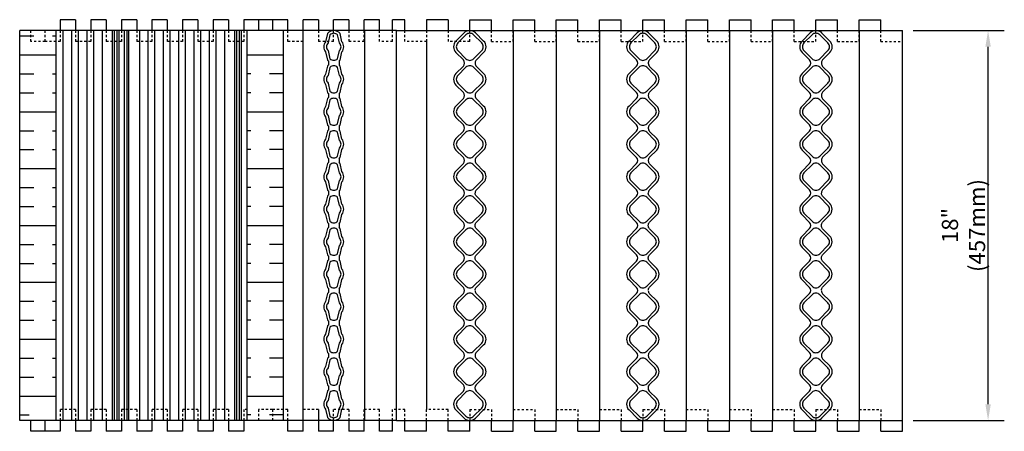
# Model space of a CAD drawing. Units: inches. Extents: x 397.3 to 447.4, y 159.4 to 221.1.
# Drawn here: x 401.9 to 447.4, y 202.1 to 221.1 of the extents above; entities that cross this region are included whole.
import ezdxf

# ---------------------------------------------------------------- set-up
doc = ezdxf.new("R2010")
doc.units = ezdxf.units.IN
doc.header["$MEASUREMENT"] = 0
doc.linetypes.add('DASHED2', pattern=[0.375, 0.25, -0.125])
for name, color, linetype in [('HATCH', 12, 'Continuous'), ('line25', 2, 'Continuous'), ('LINE50', 5, 'Continuous'), ('LINE8', 8, 'Continuous'), ('LINE9', 9, 'Continuous'), ('TEXT', 4, 'Continuous')]:
    doc.layers.add(name, color=color, linetype=linetype)
doc.styles.add('DIM', font='romans.shx', dxfattribs={"width": 0.7})
doc.dimstyles.new('ext_8', dxfattribs={"dimscale": 8, "dimtxt": 0.09375, "dimasz": 0.09375, "dimexe": 0.09375, "dimexo": 0.0625, "dimgap": 0.0625, "dimtad": 1, "dimdec": 3, "dimzin": 3, "dimdsep": 46, "dimlunit": 4, "dimtxsty": 'DIM', "dimcen": 0.09, "dimdle": 0.09375, "dimclrt": 4, "dimadec": 0, "dimazin": 0, "dimtfac": 1, "dimtdec": 3, "dimtmove": 2, "dimatfit": 3, "dimfxl": 0, "dimfrac": 2, "dimtolj": 1, "dimtzin": 0, "dimarcsym": 0})

# ---------------------------------------------------------------- blocks, each defined once
blk = doc.blocks.new('WEB_INSERT_FRONT')
for p, q in [((-0.265, 8.89), (-0.64, 8.515)), ((0.64, 8.515), (0.265, 8.89)), ((-0.64, 7.985), (-0.297, 7.641)), ((0.309, 7.653), (0.64, 7.985)), ((-0.297, 7.359), (-0.64, 7.015)), ((0.25, 7.512), (0.25, 7.488)), ((0.64, 7.015), (0.309, 7.347)), ((-0.64, 6.485), (-0.297, 6.141)), ((0.309, 6.153), (0.64, 6.485)), ((0.25, 6.012), (0.25, 5.988)), ((-0.297, 5.859), (-0.64, 5.515)), ((0.64, 5.515), (0.309, 5.847)), ((-0.64, 4.985), (-0.297, 4.641)), ((0.309, 4.653), (0.64, 4.985)), ((-0.297, 4.359), (-0.64, 4.015)), ((0.25, 4.512), (0.25, 4.488)), ((0.64, 4.015), (0.309, 4.347)), ((-0.297, 3.141), (-0.64, 3.485)), ((0.309, 3.153), (0.64, 3.485)), ((-0.297, 2.859), (-0.64, 2.515)), ((0.25, 3.012), (0.25, 2.988)), ((0.64, 2.515), (0.309, 2.847)), ((-0.64, 1.985), (-0.297, 1.641)), ((0.309, 1.653), (0.64, 1.985)), ((-0.297, 1.359), (-0.64, 1.015)), ((-0.64, 0.485), (-0.297, 0.141)), ((-0.297, -0.141), (-0.64, -0.485)), ((-0.64, -1.015), (-0.297, -1.359)), ((-0.297, -1.641), (-0.64, -1.985)), ((-0.64, -2.515), (-0.297, -2.859)), ((-0.297, -3.141), (-0.64, -3.485)), ((0.64, -3.485), (0.309, -3.153)), ((-0.64, -4.015), (-0.297, -4.359)), ((0.309, -4.347), (0.64, -4.015)), ((0.25, -4.488), (0.25, -4.512)), ((-0.297, -4.641), (-0.64, -4.985)), ((0.64, -4.985), (0.309, -4.653)), ((-0.64, -5.515), (-0.297, -5.859)), ((0.309, -5.847), (0.64, -5.515)), ((-0.297, -6.141), (-0.64, -6.485)), ((0.25, -5.988), (0.25, -6.012)), ((0.64, -6.485), (0.309, -6.153)), ((-0.64, -7.015), (-0.297, -7.359)), ((0.297, -7.359), (0.64, -7.015)), ((-0.297, -7.641), (-0.64, -7.985)), ((0.64, -7.985), (0.297, -7.641)), ((-0.64, -8.515), (-0.265, -8.89)), ((0.265, -8.89), (0.64, -8.515))]:
    blk.add_line(p, q)
for points in [[(-0.552, 8.073), (-0.177, 7.698, 0.414214), (0.177, 7.698), (0.552, 8.073, 0.414214), (0.552, 8.427), (0.177, 8.802, 0.414214), (-0.177, 8.802), (-0.552, 8.427, 0.414214)], [(-0.552, 6.573), (-0.177, 6.198, 0.414214), (0.177, 6.198), (0.552, 6.573, 0.414214), (0.552, 6.927), (0.177, 7.302, 0.414214), (-0.177, 7.302), (-0.552, 6.927, 0.414214)], [(-0.552, 5.073), (-0.177, 4.698, 0.414214), (0.177, 4.698), (0.552, 5.073, 0.414214), (0.552, 5.427), (0.177, 5.802, 0.414214), (-0.177, 5.802), (-0.552, 5.427, 0.414214)], [(-0.552, 3.573), (-0.177, 3.198, 0.414214), (0.177, 3.198), (0.552, 3.573, 0.414214), (0.552, 3.927), (0.177, 4.302, 0.414214), (-0.177, 4.302), (-0.552, 3.927, 0.414214)], [(-0.552, 3.573), (-0.177, 3.198, 0.414214), (0.177, 3.198), (0.552, 3.573, 0.414214), (0.552, 3.927), (0.177, 4.302, 0.414214), (-0.177, 4.302), (-0.552, 3.927, 0.414214)], [(-0.552, 2.073), (-0.177, 1.698, 0.414214), (0.177, 1.698), (0.552, 2.073, 0.414214), (0.552, 2.427), (0.177, 2.802, 0.414214), (-0.177, 2.802), (-0.552, 2.427, 0.414214)], [(-0.552, 0.573), (-0.177, 0.198, 0.414214), (0.177, 0.198), (0.552, 0.573, 0.414214), (0.552, 0.927), (0.177, 1.302, 0.414214), (-0.177, 1.302), (-0.552, 0.927, 0.414214)], [(-0.552, -0.927), (-0.177, -1.302, 0.414214), (0.177, -1.302), (0.552, -0.927, 0.414214), (0.552, -0.573), (0.177, -0.198, 0.414214), (-0.177, -0.198), (-0.552, -0.573, 0.414214)], [(-0.552, -2.427), (-0.177, -2.802, 0.414214), (0.177, -2.802), (0.552, -2.427, 0.414214), (0.552, -2.073), (0.177, -1.698, 0.414214), (-0.177, -1.698), (-0.552, -2.073, 0.414214)], [(-0.552, -3.927), (-0.177, -4.302, 0.414214), (0.177, -4.302), (0.552, -3.927, 0.414214), (0.552, -3.573), (0.177, -3.198, 0.414214), (-0.177, -3.198), (-0.552, -3.573, 0.414214)], [(-0.552, -5.427), (-0.177, -5.802, 0.414214), (0.177, -5.802), (0.552, -5.427, 0.414214), (0.552, -5.073), (0.177, -4.698, 0.414214), (-0.177, -4.698), (-0.552, -5.073, 0.414214)], [(-0.552, -6.927), (-0.177, -7.302, 0.414214), (0.177, -7.302), (0.552, -6.927, 0.414214), (0.552, -6.573), (0.177, -6.198, 0.414214), (-0.177, -6.198), (-0.552, -6.573, 0.414214)], [(-0.552, -8.427), (-0.177, -8.802, 0.414214), (0.177, -8.802), (0.552, -8.427, 0.414214), (0.552, -8.073), (0.177, -7.698, 0.414214), (-0.177, -7.698), (-0.552, -8.073, 0.414214)]]:
    blk.add_lwpolyline(points, format="xyb", close=True)
blk.add_lwpolyline([(0.25, -2.988, -0.198912), (0.309, -2.847), (0.64, -2.515, 0.414214), (0.64, -1.985), (0.309, -1.653, -0.198912), (0.25, -1.512), (0.25, -1.488, -0.198912), (0.309, -1.347), (0.64, -1.015, 0.414214), (0.64, -0.485), (0.309, -0.153, -0.198912), (0.25, -0.012), (0.25, 0.012, -0.198912), (0.309, 0.153), (0.64, 0.485, 0.414214), (0.64, 1.015), (0.309, 1.347, -0.198912), (0.25, 1.488)], format="xyb")
for centre, radius, start, end in [((0, 8.625), 0.375, 45, 135), ((-0.375, 8.25), 0.375, 135, 225), ((0.375, 8.25), 0.375, 315, 45), ((-0.438, 7.5), 0.2, 315, 45), ((0.45, 7.512), 0.2, 135, 180), ((0.45, 7.488), 0.2, 180, 225), ((-0.375, 6.75), 0.375, 135, 225), ((0.375, 6.75), 0.375, 315, 45), ((-0.438, 6), 0.2, 315, 45), ((0.45, 6.012), 0.2, 135, 180), ((0.45, 5.988), 0.2, 180, 225), ((-0.375, 5.25), 0.375, 135, 225), ((0.375, 5.25), 0.375, 315, 45), ((-0.438, 4.5), 0.2, 315, 45), ((0.45, 4.512), 0.2, 135, 180), ((0.45, 4.488), 0.2, 180, 225), ((-0.375, 3.75), 0.375, 135, 225), ((0.375, 3.75), 0.375, 315, 45), ((-0.438, 3), 0.2, 315, 45), ((0.45, 3.012), 0.2, 135, 180), ((0.45, 2.988), 0.2, 180, 225), ((-0.375, 2.25), 0.375, 135, 225), ((0.375, 2.25), 0.375, 315, 45), ((-0.438, 1.5), 0.2, 315, 45), ((0.45, 1.512), 0.2, 135, 180), ((-0.375, 0.75), 0.375, 135, 225), ((-0.438, 0), 0.2, 315, 45), ((-0.375, -0.75), 0.375, 135, 225), ((-0.438, -1.5), 0.2, 315, 45), ((-0.375, -2.25), 0.375, 135, 225), ((-0.438, -3), 0.2, 315, 45), ((0.45, -3.012), 0.2, 180, 225), ((-0.375, -3.75), 0.375, 135, 225), ((0.375, -3.75), 0.375, 315, 45), ((-0.438, -4.5), 0.2, 315, 45), ((0.45, -4.488), 0.2, 135, 180), ((0.45, -4.512), 0.2, 180, 225), ((-0.375, -5.25), 0.375, 135, 225), ((0.375, -5.25), 0.375, 315, 45), ((-0.438, -6), 0.2, 315, 45), ((0.45, -5.988), 0.2, 135, 180), ((0.45, -6.012), 0.2, 180, 225), ((-0.375, -6.75), 0.375, 135, 225), ((0.375, -6.75), 0.375, 315, 45), ((-0.438, -7.5), 0.2, 315, 45), ((0.438, -7.5), 0.2, 135, 225), ((-0.375, -8.25), 0.375, 135, 225), ((0.375, -8.25), 0.375, 315, 45), ((0, -8.625), 0.375, 225, 315)]:
    blk.add_arc(centre, radius, start, end)
blk = doc.blocks.new('*D34')
at = {"layer": 'Defpoints', "color": 0}
for p in [(442.724, 220.618), (446.681, 220.618), (442.724, 202.618)]:
    blk.add_point(p, dxfattribs=at)
at = {"layer": 'TEXT', "color": 0, "lineweight": -2}
for p, q in [((443.224, 220.618), (447.431, 220.618)), ((446.681, 203.368), (446.681, 219.868)), ((443.224, 202.618), (447.431, 202.618))]:
    blk.add_line(p, q, dxfattribs=at)
at = {"layer": 'TEXT', "color": 0}
for points in [[(446.556, 219.868), (446.806, 219.868), (446.681, 220.618)], [(446.556, 203.368), (446.806, 203.368), (446.681, 202.618)]]:
    blk.add_solid(points, dxfattribs=at)
at = {"layer": 'TEXT', "color": 4, "insert": (445.544, 211.618), "char_height": 0.75, "attachment_point": 5, "rotation": 90, "style": 'DIM'}
blk.add_mtext('\\A1;18" (457mm)', dxfattribs=at)

msp = doc.modelspace()

# ---------------------------------------------------------------- hatches: boundary and pattern name
at = {"layer": 'HATCH'}
h = msp.add_hatch(dxfattribs=at)
h.set_pattern_fill('INSUL', color=256, scale=7, style=0)
h.set_pattern_definition([(0, (405.188, 211.618), (0, 2.625), []), (0, (405.188, 212.493), (0, 2.625), [0.875, -0.875]), (0, (405.188, 213.368), (0, 2.625), [0.875, -0.875])])
h.paths.add_polyline_path([(403.597, 220.618), (401.9176, 220.618), (401.9176, 202.618), (402.3584, 202.618), (402.3584, 203.118), (403.597, 203.118)])
h = msp.add_hatch(dxfattribs=at)
h.set_pattern_fill('INSUL', color=256, scale=7, angle=180, style=0)
h.set_pattern_definition([(180, (410.845, 211.618), (-3e-16, -2.625), []), (180, (410.845, 210.743), (-3e-16, -2.625), [0.875, -0.875]), (180, (410.845, 209.868), (-3e-16, -2.625), [0.875, -0.875])])
h.paths.add_polyline_path([(414.1152, 220.118), (412.8766, 220.118), (412.4359, 220.118), (412.4359, 202.618), (414.1152, 202.618)])

# ---------------------------------------------------------------- linework, layer by layer
for p, q in [((404.4972, 221.118), (403.7901, 221.118)), ((403.7901, 221.118), (403.7901, 220.618)), ((404.4972, 221.118), (404.4972, 220.618)), ((405.9114, 221.118), (405.2043, 221.118)), ((405.2043, 221.118), (405.2043, 220.618)), ((405.9114, 221.118), (405.9114, 220.618)), ((407.3257, 221.118), (406.6185, 221.118)), ((406.6185, 221.118), (406.6185, 220.618)), ((407.3257, 221.118), (407.3257, 220.618)), ((408.7399, 221.118), (408.0328, 221.118)), ((408.0328, 221.118), (408.0328, 220.618)), ((408.7399, 221.118), (408.7399, 220.618)), ((410.1541, 221.118), (409.447, 221.118)), ((409.447, 221.118), (409.447, 220.618)), ((410.1541, 221.118), (410.1541, 220.618)), ((411.5683, 221.118), (410.8612, 221.118)), ((410.8612, 221.118), (410.8612, 220.618)), ((411.5683, 221.118), (411.5683, 220.618)), ((412.2754, 221.118), (412.2754, 220.618)), ((412.9499, 221.118), (412.2754, 221.118)), ((403.9285, 202.618), (403.9285, 220.618)), ((404.3262, 202.618), (404.3262, 220.618)), ((404.6356, 202.618), (404.6356, 220.618)), ((405.0333, 202.618), (405.0333, 220.618)), ((405.3428, 202.618), (405.3428, 220.618)), ((405.7404, 202.618), (405.7404, 220.618)), ((407.4641, 202.618), (407.4641, 220.618)), ((407.8617, 202.618), (407.8617, 220.618)), ((408.1712, 202.618), (408.1712, 220.618)), ((408.5688, 202.618), (408.5688, 220.618)), ((408.8783, 202.618), (408.8783, 220.618)), ((409.2759, 202.618), (409.2759, 220.618)), ((409.5854, 202.618), (409.5854, 220.618)), ((409.983, 202.618), (409.983, 220.618)), ((410.2925, 202.618), (410.2925, 220.618)), ((410.6901, 202.618), (410.6901, 220.618)), ((410.9996, 202.618), (410.9996, 220.618)), ((411.3972, 202.618), (411.3972, 220.618)), ((415.0203, 202.618), (415.0203, 220.618)), ((417.8487, 220.618), (417.8487, 202.618)), ((424.7235, 220.618), (424.7235, 202.618)), ((426.7235, 220.618), (426.7235, 202.618)), ((428.7235, 220.618), (428.7235, 202.618)), ((432.7235, 220.618), (432.7235, 202.618)), ((434.7235, 220.618), (434.7235, 202.618)), ((436.7235, 220.618), (436.7235, 202.618)), ((440.7235, 220.618), (440.7235, 202.618)), ((420.7235, 220.118), (420.7235, 203.118)), ((416.1845, 219.2135), (416.1845, 219.0225)), ((416.6845, 219.2135), (416.6845, 219.0225)), ((416.1845, 217.7135), (416.1845, 217.5225)), ((416.6845, 217.7135), (416.6845, 217.5225)), ((416.1845, 216.2135), (416.1845, 216.0225)), ((416.6845, 216.2135), (416.6845, 216.0225)), ((416.1845, 214.7135), (416.1845, 214.5225)), ((416.6845, 214.7135), (416.6845, 214.5225)), ((416.1845, 213.2135), (416.1845, 213.0225)), ((416.6845, 213.2135), (416.6845, 213.0225)), ((416.1845, 211.7135), (416.1845, 211.5225)), ((416.6845, 211.7135), (416.6845, 211.5225)), ((416.1845, 210.2135), (416.1845, 210.0225)), ((416.6845, 210.2135), (416.6845, 210.0225)), ((416.1845, 208.7135), (416.1845, 208.5225)), ((416.6845, 208.7135), (416.6845, 208.5225)), ((416.1845, 207.2135), (416.1845, 207.0225)), ((416.6845, 207.2135), (416.6845, 207.0225)), ((416.1845, 205.7135), (416.1845, 205.5225)), ((416.6845, 205.7135), (416.6845, 205.5225)), ((416.1845, 204.2135), (416.1845, 204.0225)), ((416.6845, 204.2135), (416.6845, 204.0225)), ((402.4317, 202.118), (402.4317, 202.618)), ((403.083, 202.618), (403.083, 202.118)), ((403.7901, 202.618), (403.7901, 202.118)), ((404.4972, 202.618), (404.4972, 202.118)), ((405.2043, 202.618), (405.2043, 202.118)), ((405.9114, 202.618), (405.9114, 202.118)), ((406.6185, 202.618), (406.6185, 202.118)), ((407.3257, 202.618), (407.3257, 202.118)), ((408.0328, 202.618), (408.0328, 202.118)), ((408.7399, 202.618), (408.7399, 202.118)), ((409.447, 202.618), (409.447, 202.118)), ((410.1541, 202.618), (410.1541, 202.118)), ((410.8612, 202.618), (410.8612, 202.118)), ((411.5683, 202.618), (411.5683, 202.118)), ((412.2754, 202.618), (412.2754, 202.118)), ((403.083, 202.118), (402.4317, 202.118)), ((403.7901, 202.118), (403.083, 202.118)), ((405.2043, 202.118), (404.4972, 202.118)), ((406.6185, 202.118), (405.9114, 202.118)), ((408.0328, 202.118), (407.3257, 202.118)), ((409.447, 202.118), (408.7399, 202.118)), ((410.8612, 202.118), (410.1541, 202.118)), ((412.2754, 202.118), (411.5683, 202.118))]:
    msp.add_line(p, q, dxfattribs=at)
at = {"layer": 'HATCH', "linetype": 'DASHED2', "ltscale": 0.15}
for p, q in [((402.4317, 220.118), (402.4317, 220.618)), ((403.083, 220.618), (403.083, 220.118)), ((403.7901, 220.618), (403.7901, 220.118)), ((404.4972, 220.618), (404.4972, 220.118)), ((405.2043, 220.618), (405.2043, 220.118)), ((405.9114, 220.618), (405.9114, 220.118)), ((406.6185, 220.618), (406.6185, 220.118)), ((407.3257, 220.618), (407.3257, 220.118)), ((408.0328, 220.618), (408.0328, 220.118)), ((408.7399, 220.618), (408.7399, 220.118)), ((409.447, 220.618), (409.447, 220.118)), ((410.1541, 220.618), (410.1541, 220.118)), ((410.8612, 220.618), (410.8612, 220.118)), ((411.5683, 220.618), (411.5683, 220.118)), ((412.2754, 220.618), (412.2754, 220.118)), ((403.083, 220.118), (402.4317, 220.118)), ((403.7901, 220.118), (403.083, 220.118)), ((405.2043, 220.118), (404.4972, 220.118)), ((406.6185, 220.118), (405.9114, 220.118)), ((408.0328, 220.118), (407.3257, 220.118)), ((409.447, 220.118), (408.7399, 220.118)), ((410.8612, 220.118), (410.1541, 220.118)), ((412.2754, 220.118), (411.5683, 220.118)), ((403.7901, 203.118), (403.7901, 202.618)), ((404.4972, 203.118), (403.7901, 203.118)), ((404.4972, 203.118), (404.4972, 202.618)), ((405.2043, 203.118), (405.2043, 202.618)), ((405.9114, 203.118), (405.2043, 203.118)), ((405.9114, 203.118), (405.9114, 202.618)), ((406.6185, 203.118), (406.6185, 202.618)), ((407.3257, 203.118), (406.6185, 203.118)), ((407.3257, 203.118), (407.3257, 202.618)), ((408.0328, 203.118), (408.0328, 202.618)), ((408.7399, 203.118), (408.0328, 203.118)), ((408.7399, 203.118), (408.7399, 202.618)), ((409.447, 203.118), (409.447, 202.618)), ((410.1541, 203.118), (409.447, 203.118)), ((410.1541, 203.118), (410.1541, 202.618)), ((410.8612, 203.118), (410.8612, 202.618)), ((411.5683, 203.118), (410.8612, 203.118)), ((411.5683, 203.118), (411.5683, 202.618)), ((412.4359, 203.118), (412.2754, 203.118)), ((412.2754, 203.118), (412.2754, 202.618))]:
    msp.add_line(p, q, dxfattribs=at)
at = {"layer": 'HATCH'}
for points in [[(416.6845, 219.2135, 0.0398679), (416.7257, 219.2567), (416.8139, 219.6317, 0.3546831), (416.8139, 220.1042), (416.7257, 220.4792, 0.47636), (416.1433, 220.4792), (416.0552, 220.1042, 0.3546831), (416.0552, 219.6317), (416.1433, 219.2567, 0.0398679), (416.1845, 219.2135, 0.0398679)], [(416.1845, 219.0225, 0.0398679), (416.1433, 218.9792), (416.0552, 218.6042, 0.3546831), (416.0552, 218.1317), (416.1433, 217.7567, 0.0398679), (416.1845, 217.7135, 0.0398679)], [(416.6845, 217.7135, 0.0398679), (416.7257, 217.7567), (416.8139, 218.1317, 0.3546831), (416.8139, 218.6042), (416.7257, 218.9792, 0.0398679), (416.6845, 219.0225)], [(416.1845, 217.5225, 0.0398679), (416.1433, 217.4792), (416.0552, 217.1042, 0.3546831), (416.0552, 216.6317), (416.1433, 216.2567, 0.0398679), (416.1845, 216.2135)], [(416.6845, 216.2135, 0.0398679), (416.7257, 216.2567), (416.8139, 216.6317, 0.3546831), (416.8139, 217.1042), (416.7257, 217.4792, 0.0398679), (416.6845, 217.5225, 0.0398679)], [(416.1845, 216.0225, 0.0398679), (416.1433, 215.9792), (416.0552, 215.6042, 0.3546831), (416.0552, 215.1317), (416.1433, 214.7567, 0.0398679), (416.1845, 214.7135, 0.0398679)], [(416.6845, 214.7135, 0.0398679), (416.7257, 214.7567), (416.8139, 215.1317, 0.3546831), (416.8139, 215.6042), (416.7257, 215.9792, 0.0398679), (416.6845, 216.0225)], [(416.1845, 214.5225, 0.0398679), (416.1433, 214.4792), (416.0552, 214.1042, 0.3546831), (416.0552, 213.6317), (416.1433, 213.2567, 0.0398679), (416.1845, 213.2135)], [(416.6845, 213.2135, 0.0398679), (416.7257, 213.2567), (416.8139, 213.6317, 0.3546831), (416.8139, 214.1042), (416.7257, 214.4792, 0.0398679), (416.6845, 214.5225, 0.0398679)], [(416.1845, 213.0225, 0.0398679), (416.1433, 212.9792), (416.0552, 212.6042, 0.3546831), (416.0552, 212.1317), (416.1433, 211.7567, 0.0398679), (416.1845, 211.7135, 0.0398679)], [(416.6845, 211.7135, 0.0398679), (416.7257, 211.7567), (416.8139, 212.1317, 0.3546831), (416.8139, 212.6042), (416.7257, 212.9792, 0.0398679), (416.6845, 213.0225)], [(416.1845, 211.5225, 0.0398679), (416.1433, 211.4792), (416.0552, 211.1042, 0.3546831), (416.0552, 210.6317), (416.1433, 210.2567, 0.0398679), (416.1845, 210.2135)], [(416.6845, 210.2135, 0.0398679), (416.7257, 210.2567), (416.8139, 210.6317, 0.3546831), (416.8139, 211.1042), (416.7257, 211.4792, 0.0398679), (416.6845, 211.5225, 0.0398679)], [(416.1845, 210.0225, 0.0398679), (416.1433, 209.9792), (416.0552, 209.6042, 0.3546831), (416.0552, 209.1317), (416.1433, 208.7567, 0.0398679), (416.1845, 208.7135, 0.0398679)], [(416.6845, 208.7135, 0.0398679), (416.7257, 208.7567), (416.8139, 209.1317, 0.3546831), (416.8139, 209.6042), (416.7257, 209.9792, 0.0398679), (416.6845, 210.0225)], [(416.1845, 208.5225, 0.0398679), (416.1433, 208.4792), (416.0552, 208.1042, 0.3546831), (416.0552, 207.6317), (416.1433, 207.2567, 0.0398679), (416.1845, 207.2135)], [(416.6845, 207.2135, 0.0398679), (416.7257, 207.2567), (416.8139, 207.6317, 0.3546831), (416.8139, 208.1042), (416.7257, 208.4792, 0.0398679), (416.6845, 208.5225, 0.0398679)], [(416.1845, 207.0225, 0.0398679), (416.1433, 206.9792), (416.0552, 206.6042, 0.3546831), (416.0552, 206.1317), (416.1433, 205.7567, 0.0398679), (416.1845, 205.7135, 0.0398679)], [(416.6845, 205.7135, 0.0398679), (416.7257, 205.7567), (416.8139, 206.1317, 0.3546831), (416.8139, 206.6042), (416.7257, 206.9792, 0.0398679), (416.6845, 207.0225)], [(416.1845, 205.5225, 0.0398679), (416.1433, 205.4792), (416.0552, 205.1042, 0.3546831), (416.0552, 204.6317), (416.1433, 204.2567, 0.0398679), (416.1845, 204.2135)], [(416.6845, 204.2135, 0.0398679), (416.7257, 204.2567), (416.8139, 204.6317, 0.3546831), (416.8139, 205.1042), (416.7257, 205.4792, 0.0398679), (416.6845, 205.5225, 0.0398679)], [(416.1845, 204.0225, 0.0398679), (416.1433, 203.9792), (416.0552, 203.6042, 0.3546831), (416.0552, 203.1317), (416.1433, 202.7567, 0.47636), (416.7257, 202.7567), (416.8139, 203.1317, 0.3546831), (416.8139, 203.6042), (416.7257, 203.9792, 0.0398679), (416.6845, 204.0225, 0.0398679)]]:
    msp.add_lwpolyline(points, format="xyb", dxfattribs=at)
for points in [[(416.1696, 219.6912), (416.2578, 219.3162, 0.4142136), (416.6113, 219.3162), (416.6995, 219.6912, 0.4142136), (416.6995, 220.0447), (416.6113, 220.4197, 0.4142136), (416.2578, 220.4197), (416.1696, 220.0447, 0.4142136)], [(416.1696, 218.1912), (416.2578, 217.8162, 0.4142136), (416.6113, 217.8162), (416.6995, 218.1912, 0.4142136), (416.6995, 218.5447), (416.6113, 218.9197, 0.4142136), (416.2578, 218.9197), (416.1696, 218.5447, 0.4142136)], [(416.1696, 216.6912), (416.2578, 216.3162, 0.4142136), (416.6113, 216.3162), (416.6995, 216.6912, 0.4142136), (416.6995, 217.0447), (416.6113, 217.4197, 0.4142136), (416.2578, 217.4197), (416.1696, 217.0447, 0.4142136)], [(416.1696, 215.1912), (416.2578, 214.8162, 0.4142136), (416.6113, 214.8162), (416.6995, 215.1912, 0.4142136), (416.6995, 215.5447), (416.6113, 215.9197, 0.4142136), (416.2578, 215.9197), (416.1696, 215.5447, 0.4142136)], [(416.1696, 215.1912), (416.2578, 214.8162, 0.4142136), (416.6113, 214.8162), (416.6995, 215.1912, 0.4142136), (416.6995, 215.5447), (416.6113, 215.9197, 0.4142136), (416.2578, 215.9197), (416.1696, 215.5447, 0.4142136)], [(416.1696, 213.6912), (416.2578, 213.3162, 0.4142136), (416.6113, 213.3162), (416.6995, 213.6912, 0.4142136), (416.6995, 214.0447), (416.6113, 214.4197, 0.4142136), (416.2578, 214.4197), (416.1696, 214.0447, 0.4142136)], [(416.1696, 212.1912), (416.2578, 211.8162, 0.4142136), (416.6113, 211.8162), (416.6995, 212.1912, 0.4142136), (416.6995, 212.5447), (416.6113, 212.9197, 0.4142136), (416.2578, 212.9197), (416.1696, 212.5447, 0.4142136)], [(416.1696, 210.6912), (416.2578, 210.3162, 0.4142136), (416.6113, 210.3162), (416.6995, 210.6912, 0.4142136), (416.6995, 211.0447), (416.6113, 211.4197, 0.4142136), (416.2578, 211.4197), (416.1696, 211.0447, 0.4142136)], [(416.1696, 209.1912), (416.2578, 208.8162, 0.4142136), (416.6113, 208.8162), (416.6995, 209.1912, 0.4142136), (416.6995, 209.5447), (416.6113, 209.9197, 0.4142136), (416.2578, 209.9197), (416.1696, 209.5447, 0.4142136)], [(416.1696, 207.6912), (416.2578, 207.3162, 0.4142136), (416.6113, 207.3162), (416.6995, 207.6912, 0.4142136), (416.6995, 208.0447), (416.6113, 208.4197, 0.4142136), (416.2578, 208.4197), (416.1696, 208.0447, 0.4142136)], [(416.1696, 206.1912), (416.2578, 205.8162, 0.4142136), (416.6113, 205.8162), (416.6995, 206.1912, 0.4142136), (416.6995, 206.5447), (416.6113, 206.9197, 0.4142136), (416.2578, 206.9197), (416.1696, 206.5447, 0.4142136)], [(416.1696, 204.6912), (416.2578, 204.3162, 0.4142136), (416.6113, 204.3162), (416.6995, 204.6912, 0.4142136), (416.6995, 205.0447), (416.6113, 205.4197, 0.4142136), (416.2578, 205.4197), (416.1696, 205.0447, 0.4142136)], [(416.1696, 203.1912), (416.2578, 202.8162, 0.4142136), (416.6113, 202.8162), (416.6995, 203.1912, 0.4142136), (416.6995, 203.5447), (416.6113, 203.9197, 0.4142136), (416.2578, 203.9197), (416.1696, 203.5447, 0.4142136)]]:
    msp.add_lwpolyline(points, format="xyb", close=True, dxfattribs=at)
at = {"layer": 'line25'}
for p, q in [((412.9499, 221.118), (412.9499, 220.618)), ((413.6012, 221.118), (412.9499, 221.118)), ((413.6012, 221.118), (413.6012, 220.618)), ((414.3083, 221.118), (413.6012, 221.118)), ((414.3083, 220.618), (414.3083, 221.118)), ((415.7225, 221.118), (415.0154, 221.118)), ((415.0154, 220.618), (415.0154, 221.118)), ((415.7225, 221.118), (415.7225, 220.618)), ((417.1368, 221.118), (416.4297, 221.118)), ((416.4297, 220.618), (416.4297, 221.118)), ((417.1368, 221.118), (417.1368, 220.618)), ((418.551, 221.118), (417.8439, 221.118)), ((417.8439, 220.618), (417.8439, 221.118)), ((418.551, 220.618), (418.551, 221.118)), ((419.7235, 221.118), (419.1557, 221.118)), ((419.1557, 220.618), (419.1557, 221.118)), ((419.3378, 220.618), (401.9176, 220.618)), ((415.7225, 203.118), (415.7225, 202.118)), ((419.3378, 202.618), (401.9176, 202.618)), ((414.3083, 202.118), (414.3083, 202.618)), ((415.0154, 202.118), (415.0154, 202.618)), ((416.4297, 202.118), (416.4297, 202.618)), ((417.1368, 202.618), (417.1368, 202.118)), ((417.8439, 202.118), (417.8439, 202.618)), ((418.551, 202.118), (418.551, 202.618)), ((419.1557, 202.118), (419.1557, 202.618)), ((415.0154, 202.118), (414.3083, 202.118)), ((416.4297, 202.118), (415.7225, 202.118)), ((417.8439, 202.118), (417.1368, 202.118)), ((419.1557, 202.118), (418.551, 202.118))]:
    msp.add_line(p, q, dxfattribs=at)
at = {"layer": 'line25', "linetype": 'DASHED2', "ltscale": 0.15}
for p, q in [((414.3083, 220.118), (414.3083, 220.618)), ((415.0154, 220.118), (415.0154, 220.618)), ((415.7225, 220.618), (415.7225, 220.118)), ((416.4297, 220.118), (416.4297, 220.618)), ((417.1368, 220.618), (417.1368, 220.118)), ((417.8439, 220.118), (417.8439, 220.618)), ((418.551, 220.118), (418.551, 220.618)), ((419.1557, 220.118), (419.1557, 220.618)), ((415.0154, 220.118), (414.3083, 220.118)), ((416.4297, 220.118), (415.7225, 220.118)), ((417.8439, 220.118), (417.1368, 220.118)), ((419.1557, 220.118), (418.551, 220.118)), ((413.6012, 203.118), (412.9499, 203.118)), ((412.9499, 203.118), (412.9499, 202.618)), ((414.3083, 203.118), (413.6012, 203.118)), ((413.6012, 203.118), (413.6012, 202.618)), ((414.3083, 202.618), (414.3083, 203.118)), ((415.7225, 203.118), (415.0154, 203.118)), ((415.0154, 202.618), (415.0154, 203.118)), ((417.1368, 203.118), (416.4297, 203.118)), ((416.4297, 202.618), (416.4297, 203.118)), ((417.1368, 203.118), (417.1368, 202.618)), ((418.551, 203.118), (417.8439, 203.118)), ((417.8439, 202.618), (417.8439, 203.118)), ((418.551, 202.618), (418.551, 203.118)), ((419.7235, 203.118), (419.1557, 203.118)), ((419.1557, 202.618), (419.1557, 203.118))]:
    msp.add_line(p, q, dxfattribs=at)
at = {"layer": 'LINE50'}
for p, q in [((401.9176, 202.618), (401.9176, 220.618)), ((403.597, 202.618), (403.597, 220.618)), ((412.4359, 202.618), (412.4359, 220.618)), ((414.1152, 202.618), (414.1152, 220.618)), ((419.3378, 202.618), (419.3378, 220.618))]:
    msp.add_line(p, q, dxfattribs=at)
at = {"layer": 'LINE8'}
for p, q in [((406.2044, 202.618), (406.2044, 220.618)), ((406.2928, 202.618), (406.2928, 220.618)), ((406.4158, 202.618), (406.4158, 220.618)), ((406.5138, 202.618), (406.5138, 220.618)), ((406.7592, 202.618), (406.7592, 220.618)), ((406.8931, 202.618), (406.8931, 220.618)), ((406.9581, 202.618), (406.9581, 220.618)), ((411.8613, 202.618), (411.8613, 220.618)), ((411.9497, 202.618), (411.9497, 220.618)), ((412.0726, 202.618), (412.0726, 220.618)), ((412.1707, 202.618), (412.1707, 220.618)), ((412.4273, 202.618), (412.4273, 220.618))]:
    msp.add_line(p, q, dxfattribs=at)
at = {"layer": 'LINE9'}
for p, q in [((419.7235, 220.618), (419.7235, 221.118)), ((421.7235, 221.118), (420.7235, 221.118)), ((420.7235, 221.118), (420.7235, 220.618)), ((421.7235, 221.118), (421.7235, 220.618)), ((422.7235, 221.118), (423.7235, 221.118)), ((422.7235, 220.618), (422.7235, 221.118)), ((423.7235, 220.618), (423.7235, 221.118)), ((424.7235, 220.618), (424.7235, 221.118)), ((424.7235, 221.118), (425.7235, 221.118)), ((425.7235, 220.618), (425.7235, 221.118)), ((426.7235, 220.618), (426.7235, 221.118)), ((426.7235, 221.118), (427.7235, 221.118)), ((427.7235, 220.618), (427.7235, 221.118)), ((428.7235, 220.618), (428.7235, 221.118)), ((428.7235, 221.118), (429.7235, 221.118)), ((429.7235, 220.618), (429.7235, 221.118)), ((430.7235, 220.618), (430.7235, 221.118)), ((430.7235, 221.118), (431.7235, 221.118)), ((431.7235, 220.618), (431.7235, 221.118)), ((432.7235, 220.618), (432.7235, 221.118)), ((432.7235, 221.118), (433.7235, 221.118)), ((433.7235, 220.618), (433.7235, 221.118)), ((434.7235, 220.618), (434.7235, 221.118)), ((434.7235, 221.118), (435.7235, 221.118)), ((435.7235, 220.618), (435.7235, 221.118)), ((436.7235, 220.618), (436.7235, 221.118)), ((436.7235, 221.118), (437.7235, 221.118)), ((437.7235, 220.618), (437.7235, 221.118)), ((438.7235, 221.118), (439.7235, 221.118)), ((438.7235, 220.618), (438.7235, 221.118)), ((439.7235, 220.618), (439.7235, 221.118)), ((440.7235, 221.118), (441.7235, 221.118)), ((440.7235, 220.618), (440.7235, 221.118)), ((441.7235, 220.618), (441.7235, 221.118)), ((419.3378, 220.618), (442.7235, 220.618)), ((442.7235, 202.618), (442.7235, 220.618)), ((419.3378, 202.618), (442.7235, 202.618)), ((419.7235, 202.118), (419.7235, 202.618)), ((420.7235, 202.118), (420.7235, 202.618)), ((421.7235, 202.118), (421.7235, 202.618)), ((422.7235, 202.118), (422.7235, 202.618)), ((423.7235, 202.118), (423.7235, 202.618)), ((424.7235, 202.118), (424.7235, 202.618)), ((425.7235, 202.118), (425.7235, 202.618)), ((426.7235, 202.118), (426.7235, 202.618)), ((427.7235, 202.118), (427.7235, 202.618)), ((428.7235, 202.118), (428.7235, 202.618)), ((429.7235, 202.118), (429.7235, 202.618)), ((430.7235, 202.118), (430.7235, 202.618)), ((431.7235, 202.118), (431.7235, 202.618)), ((432.7235, 202.118), (432.7235, 202.618)), ((433.7235, 202.118), (433.7235, 202.618)), ((434.7235, 202.118), (434.7235, 202.618)), ((435.7235, 202.118), (435.7235, 202.618)), ((436.7235, 202.118), (436.7235, 202.618)), ((437.7235, 202.118), (437.7235, 202.618)), ((438.7235, 202.118), (438.7235, 202.618)), ((439.7235, 202.118), (439.7235, 202.618)), ((440.7235, 202.118), (440.7235, 202.618)), ((441.7235, 202.118), (441.7235, 202.618)), ((442.7235, 202.118), (442.7235, 202.618)), ((420.7235, 202.118), (419.7235, 202.118)), ((422.7235, 202.118), (421.7235, 202.118)), ((423.7235, 202.118), (424.7235, 202.118)), ((425.7235, 202.118), (426.7235, 202.118)), ((427.7235, 202.118), (428.7235, 202.118)), ((429.7235, 202.118), (430.7235, 202.118)), ((431.7235, 202.118), (432.7235, 202.118)), ((433.7235, 202.118), (434.7235, 202.118)), ((435.7235, 202.118), (436.7235, 202.118)), ((437.7235, 202.118), (438.7235, 202.118)), ((439.7235, 202.118), (440.7235, 202.118)), ((441.7235, 202.118), (442.7235, 202.118))]:
    msp.add_line(p, q, dxfattribs=at)
at = {"layer": 'LINE9', "linetype": 'DASHED2', "ltscale": 0.15}
for p, q in [((419.7235, 220.118), (419.7235, 220.618)), ((420.7235, 220.618), (420.7235, 220.118)), ((421.7235, 220.618), (421.7235, 220.118)), ((422.7235, 220.118), (422.7235, 220.618)), ((423.7235, 220.118), (423.7235, 220.618)), ((424.7235, 220.118), (424.7235, 220.618)), ((425.7235, 220.118), (425.7235, 220.618)), ((426.7235, 220.118), (426.7235, 220.618)), ((427.7235, 220.118), (427.7235, 220.618)), ((428.7235, 220.118), (428.7235, 220.618)), ((429.7235, 220.118), (429.7235, 220.618)), ((430.7235, 220.118), (430.7235, 220.618)), ((431.7235, 220.118), (431.7235, 220.618)), ((432.7235, 220.118), (432.7235, 220.618)), ((433.7235, 220.118), (433.7235, 220.618)), ((434.7235, 220.118), (434.7235, 220.618)), ((435.7235, 220.118), (435.7235, 220.618)), ((436.7235, 220.118), (436.7235, 220.618)), ((437.7235, 220.118), (437.7235, 220.618)), ((438.7235, 220.118), (438.7235, 220.618)), ((439.7235, 220.118), (439.7235, 220.618)), ((440.7235, 220.118), (440.7235, 220.618)), ((441.7235, 220.118), (441.7235, 220.618)), ((442.7235, 220.118), (442.7235, 220.618)), ((420.7235, 220.118), (419.7235, 220.118)), ((422.7235, 220.118), (421.7235, 220.118)), ((423.7235, 220.118), (424.7235, 220.118)), ((425.7235, 220.118), (426.7235, 220.118)), ((427.7235, 220.118), (428.7235, 220.118)), ((429.7235, 220.118), (430.7235, 220.118)), ((431.7235, 220.118), (432.7235, 220.118)), ((433.7235, 220.118), (434.7235, 220.118)), ((435.7235, 220.118), (436.7235, 220.118)), ((437.7235, 220.118), (438.7235, 220.118)), ((439.7235, 220.118), (440.7235, 220.118)), ((441.7235, 220.118), (442.7235, 220.118)), ((419.7235, 202.618), (419.7235, 203.118)), ((421.7235, 203.118), (420.7235, 203.118)), ((420.7235, 202.618), (420.7235, 203.118)), ((420.7235, 202.618), (420.7235, 203.118)), ((421.7235, 202.618), (421.7235, 203.118)), ((422.7235, 203.118), (423.7235, 203.118)), ((422.7235, 203.118), (422.7235, 202.618)), ((423.7235, 203.118), (423.7235, 202.618)), ((424.7235, 203.118), (425.7235, 203.118)), ((424.7235, 203.118), (424.7235, 202.618)), ((425.7235, 203.118), (425.7235, 202.618)), ((426.7235, 203.118), (427.7235, 203.118)), ((426.7235, 203.118), (426.7235, 202.618)), ((427.7235, 203.118), (427.7235, 202.618)), ((428.7235, 203.118), (428.7235, 202.618)), ((428.7235, 203.118), (429.7235, 203.118)), ((429.7235, 203.118), (429.7235, 202.618)), ((430.7235, 203.118), (430.7235, 202.618)), ((430.7235, 203.118), (431.7235, 203.118)), ((431.7235, 203.118), (431.7235, 202.618)), ((432.7235, 203.118), (433.7235, 203.118)), ((432.7235, 203.118), (432.7235, 202.618)), ((433.7235, 203.118), (433.7235, 202.618)), ((434.7235, 203.118), (435.7235, 203.118)), ((434.7235, 203.118), (434.7235, 202.618)), ((435.7235, 203.118), (435.7235, 202.618)), ((436.7235, 203.118), (436.7235, 202.618)), ((436.7235, 203.118), (437.7235, 203.118)), ((437.7235, 203.118), (437.7235, 202.618)), ((438.7235, 203.118), (438.7235, 202.618)), ((438.7235, 203.118), (439.7235, 203.118)), ((439.7235, 203.118), (439.7235, 202.618)), ((440.7235, 203.118), (440.7235, 202.618)), ((440.7235, 203.118), (441.7235, 203.118)), ((441.7235, 203.118), (441.7235, 202.618))]:
    msp.add_line(p, q, dxfattribs=at)

# ---------------------------------------------------------------- block references
at = {"layer": 'HATCH'}
for p in [(422.7235, 211.618), (430.7235, 211.618), (438.7235, 211.618)]:
    msp.add_blockref('WEB_INSERT_FRONT', p, dxfattribs=at)

# ---------------------------------------------------------------- dimensions: what is measured, and where the dimension line sits
at = {"layer": 'TEXT'}
dim = msp.add_linear_dim(base=(446.681, 220.618), p1=(442.7235, 202.618), p2=(442.7235, 220.618), angle=90, text='18" (457mm)', dimstyle='ext_8', dxfattribs=at)
dim.commit()
dim.dimension.update_dxf_attribs({"geometry": '*D34', "text_midpoint": (445.5437, 211.618), "dimtype": 160})

doc.saveas('drawing.dxf')
